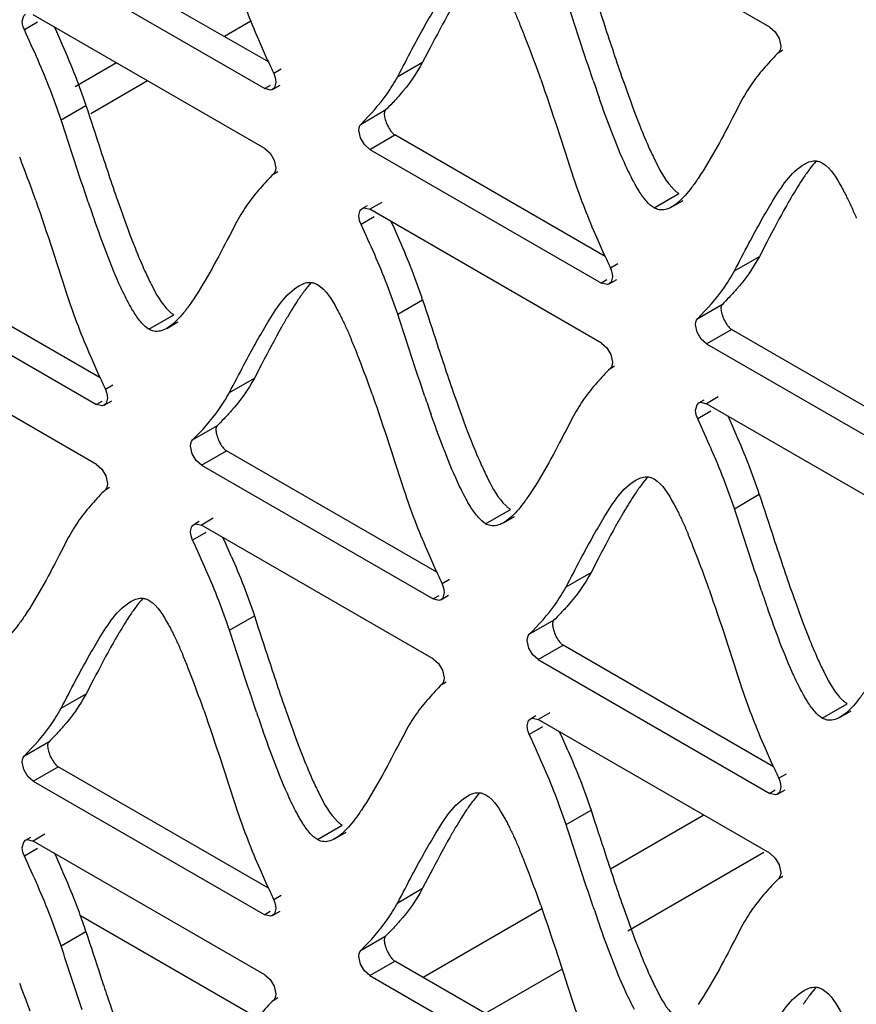
# Model space of a CAD drawing. Units: millimetres. Extents: x -2 to 5252, y -2 to 3712.
# Drawn here: x 3268 to 3292, y 1134 to 1163 of the extents above; entities that cross this region are included whole.
import ezdxf

# ---------------------------------------------------------------- set-up
doc = ezdxf.new("R2010")
doc.units = ezdxf.units.MM
doc.header["$LTSCALE"] = 288.75
doc.layers.add('00_COMPONENTS', color=7, linetype='CONTINUOUS')

msp = doc.modelspace()

# ---------------------------------------------------------------- linework, layer by layer
at = {"layer": '00_COMPONENTS', "linetype": 'Continuous'}
for p, q in [((3289.883, 1162.981), (3282.983, 1166.965)), ((3274.947, 1161.944), (3268.683, 1165.561)), ((3267.941, 1165.132), (3274.839, 1161.149)), ((3274.839, 1159.363), (3267.94, 1163.346)), ((3268.068, 1163.125), (3267.676, 1162.899)), ((3274.425, 1163.156), (3273.636, 1162.701)), ((3290.161, 1162.641), (3290.21, 1162.414)), ((3279.765, 1162.366), (3279.541, 1161.939)), ((3290.148, 1162.228), (3290.275, 1162.301)), ((3270.419, 1161.915), (3269.19, 1161.206)), ((3278.799, 1161.511), (3279.541, 1161.939)), ((3275.326, 1161.725), (3275.104, 1161.597)), ((3271.347, 1161.379), (3269.654, 1160.402)), ((3275.07, 1161.126), (3275.299, 1161.258)), ((3275.003, 1161.244), (3274.839, 1161.149)), ((3289.054, 1160.813), (3288.829, 1160.385)), ((3268.769, 1160.221), (3269.511, 1160.65)), ((3277.705, 1160.096), (3278.448, 1160.524)), ((3277.692, 1159.682), (3277.643, 1159.909)), ((3277.97, 1159.342), (3278.713, 1159.771)), ((3284.977, 1156.154), (3278.713, 1159.771)), ((3277.97, 1159.342), (3284.868, 1155.359)), ((3275.117, 1159.023), (3275.166, 1158.796)), ((3275.104, 1158.61), (3275.231, 1158.683)), ((3286.434, 1157.599), (3287.176, 1158.028)), ((3278.32, 1157.758), (3277.97, 1157.556)), ((3286.965, 1157.627), (3287.297, 1157.819)), ((3277.738, 1157.579), (3277.902, 1157.673)), ((3284.868, 1153.573), (3277.97, 1157.556)), ((3274.008, 1157.196), (3273.784, 1156.768)), ((3278.098, 1157.335), (3277.705, 1157.108)), ((3289.794, 1156.575), (3289.571, 1156.149)), ((3269.932, 1152.536), (3263.667, 1156.155)), ((3288.828, 1155.72), (3289.571, 1156.149)), ((3262.924, 1155.726), (3269.824, 1151.742)), ((3285.356, 1155.935), (3285.133, 1155.806)), ((3285.032, 1155.454), (3284.868, 1155.359)), ((3285.1, 1155.336), (3285.329, 1155.468)), ((3278.798, 1154.431), (3279.541, 1154.859)), ((3287.735, 1154.305), (3288.477, 1154.734)), ((3271.388, 1153.982), (3272.131, 1154.411)), ((3269.824, 1149.957), (3262.924, 1153.941)), ((3271.92, 1154.01), (3272.251, 1154.202)), ((3287.721, 1153.892), (3287.672, 1154.119)), ((3288, 1153.552), (3288.742, 1153.98)), ((3295.006, 1150.363), (3288.742, 1153.98)), ((3288, 1153.552), (3294.898, 1149.569)), ((3285.147, 1153.233), (3285.196, 1153.006)), ((3274.751, 1152.957), (3274.528, 1152.531)), ((3285.133, 1152.819), (3285.26, 1152.893)), ((3273.785, 1152.102), (3274.528, 1152.531)), ((3270.311, 1152.318), (3270.089, 1152.189)), ((3287.768, 1151.789), (3287.932, 1151.883)), ((3288.349, 1151.968), (3287.999, 1151.766)), ((3269.988, 1151.836), (3269.824, 1151.742)), ((3270.056, 1151.719), (3270.284, 1151.851)), ((3294.898, 1147.782), (3287.999, 1151.766)), ((3284.038, 1151.405), (3283.813, 1150.977)), ((3288.127, 1151.544), (3287.735, 1151.318)), ((3272.689, 1150.689), (3273.431, 1151.117)), ((3272.675, 1150.275), (3272.626, 1150.503)), ((3272.954, 1149.935), (3273.696, 1150.364)), ((3279.962, 1146.746), (3273.696, 1150.364)), ((3272.954, 1149.935), (3279.853, 1145.951)), ((3270.102, 1149.617), (3270.151, 1149.39)), ((3270.089, 1149.203), (3270.216, 1149.277)), ((3288.828, 1148.64), (3289.57, 1149.069)), ((3273.304, 1148.353), (3272.954, 1148.15)), ((3281.418, 1148.192), (3282.16, 1148.62)), ((3281.949, 1148.22), (3282.281, 1148.411)), ((3272.722, 1148.173), (3272.886, 1148.268)), ((3279.853, 1144.166), (3272.954, 1148.15)), ((3268.995, 1147.788), (3268.77, 1147.36)), ((3273.081, 1147.93), (3272.689, 1147.703)), ((3284.781, 1147.166), (3284.557, 1146.74)), ((3283.815, 1146.312), (3284.557, 1146.74)), ((3280.341, 1146.527), (3280.118, 1146.399)), ((3280.018, 1146.046), (3279.853, 1145.951)), ((3280.085, 1145.928), (3280.314, 1146.06)), ((3273.785, 1145.023), (3274.527, 1145.452)), ((3282.718, 1144.898), (3283.461, 1145.327)), ((3282.705, 1144.485), (3282.656, 1144.712)), ((3282.983, 1144.145), (3283.725, 1144.574)), ((3289.991, 1140.956), (3283.725, 1144.574)), ((3282.983, 1144.145), (3289.883, 1140.161)), ((3280.132, 1143.826), (3280.181, 1143.599)), ((3269.735, 1143.551), (3269.512, 1143.124)), ((3280.118, 1143.413), (3280.246, 1143.486)), ((3268.769, 1142.696), (3269.512, 1143.124)), ((3291.447, 1142.401), (3292.19, 1142.83)), ((3283.333, 1142.562), (3282.983, 1142.36)), ((3291.978, 1142.429), (3292.31, 1142.621)), ((3282.751, 1142.383), (3282.915, 1142.478)), ((3289.883, 1138.376), (3282.983, 1142.36)), ((3279.025, 1141.998), (3278.8, 1141.57)), ((3283.11, 1142.139), (3282.718, 1141.913)), ((3267.676, 1141.281), (3268.418, 1141.709)), ((3267.662, 1140.867), (3267.613, 1141.094)), ((3267.941, 1140.527), (3268.683, 1140.956)), ((3274.947, 1137.339), (3268.683, 1140.956)), ((3290.37, 1140.737), (3290.148, 1140.609)), ((3267.941, 1140.527), (3274.839, 1136.544)), ((3290.047, 1140.256), (3289.883, 1140.161)), ((3290.115, 1140.138), (3290.343, 1140.27)), ((3283.814, 1139.233), (3284.557, 1139.662)), ((3287.917, 1139.511), (3285.133, 1137.904)), ((3276.404, 1138.784), (3277.147, 1139.213)), ((3276.935, 1138.812), (3277.267, 1139.004)), ((3267.709, 1138.764), (3267.873, 1138.859)), ((3268.29, 1138.943), (3267.94, 1138.741)), ((3274.839, 1134.758), (3267.94, 1138.741)), ((3268.068, 1138.52), (3267.676, 1138.293)), ((3289.701, 1138.397), (3285.653, 1136.06)), ((3290.161, 1138.036), (3290.21, 1137.809)), ((3279.765, 1137.76), (3279.541, 1137.334)), ((3290.148, 1137.622), (3290.275, 1137.696)), ((3278.799, 1136.905), (3279.541, 1137.334)), ((3275.326, 1137.12), (3275.104, 1136.991)), ((3275.003, 1136.639), (3274.839, 1136.544)), ((3275.07, 1136.521), (3275.299, 1136.653)), ((3283.093, 1136.725), (3279.552, 1134.681)), ((3274.54, 1133.511), (3269.343, 1136.511)), ((3268.769, 1135.616), (3269.511, 1136.045)), ((3289.054, 1136.208), (3288.829, 1135.779)), ((3277.705, 1135.49), (3278.448, 1135.919)), ((3277.692, 1135.077), (3277.643, 1135.304)), ((3277.97, 1134.737), (3278.713, 1135.165)), ((3284.977, 1131.548), (3278.713, 1135.165)), ((3283.695, 1134.93), (3281.408, 1133.609)), ((3277.97, 1134.737), (3284.868, 1130.754)), ((3275.117, 1134.418), (3275.166, 1134.191)), ((3275.104, 1134.005), (3275.231, 1134.078))]:
    msp.add_line(p, q, dxfattribs=at)
for points in [[(3267.613, 1163.157), (3267.655, 1163.318), (3267.708, 1163.369)], [(3267.676, 1162.899), (3267.641, 1162.987), (3267.62, 1163.074), (3267.613, 1163.157)], [(3289.882, 1162.982), (3290.043, 1162.841), (3290.161, 1162.641)], [(3290.21, 1162.414), (3290.203, 1162.339), (3290.182, 1162.276), (3290.148, 1162.228)], [(3275.104, 1161.597), (3275.138, 1161.508), (3275.159, 1161.421), (3275.166, 1161.338)], [(3275.166, 1161.338), (3275.125, 1161.178), (3275.071, 1161.126)], [(3275.071, 1161.126), (3275.011, 1161.106), (3274.84, 1161.149)], [(3277.643, 1159.909), (3277.65, 1159.984), (3277.671, 1160.047), (3277.705, 1160.096)], [(3277.971, 1159.341), (3277.81, 1159.482), (3277.692, 1159.682)], [(3274.838, 1159.364), (3274.998, 1159.223), (3275.117, 1159.023)], [(3275.166, 1158.796), (3275.159, 1158.722), (3275.138, 1158.659), (3275.104, 1158.61)], [(3277.642, 1157.367), (3277.684, 1157.527), (3277.738, 1157.579)], [(3277.738, 1157.579), (3277.798, 1157.599), (3277.969, 1157.556)], [(3277.705, 1157.108), (3277.671, 1157.197), (3277.65, 1157.284), (3277.642, 1157.367)], [(3285.133, 1155.806), (3285.167, 1155.718), (3285.189, 1155.631), (3285.196, 1155.548)], [(3285.196, 1155.548), (3285.154, 1155.388), (3285.1, 1155.336)], [(3285.1, 1155.336), (3285.041, 1155.316), (3284.869, 1155.359)], [(3287.672, 1154.119), (3287.679, 1154.193), (3287.7, 1154.256), (3287.735, 1154.305)], [(3288, 1153.551), (3287.84, 1153.692), (3287.721, 1153.892)], [(3284.867, 1153.574), (3285.028, 1153.433), (3285.147, 1153.233)], [(3285.196, 1153.006), (3285.188, 1152.931), (3285.167, 1152.868), (3285.133, 1152.819)], [(3270.089, 1152.189), (3270.123, 1152.101), (3270.144, 1152.014), (3270.152, 1151.931)], [(3270.152, 1151.931), (3270.11, 1151.77), (3270.056, 1151.719)], [(3270.056, 1151.719), (3269.996, 1151.699), (3269.825, 1151.741)], [(3287.672, 1151.577), (3287.714, 1151.737), (3287.767, 1151.789)], [(3287.735, 1151.318), (3287.7, 1151.406), (3287.679, 1151.494), (3287.672, 1151.577)], [(3287.767, 1151.789), (3287.827, 1151.808), (3287.999, 1151.766)], [(3272.626, 1150.503), (3272.633, 1150.577), (3272.654, 1150.64), (3272.689, 1150.689)], [(3272.955, 1149.935), (3272.794, 1150.076), (3272.675, 1150.275)], [(3269.823, 1149.958), (3269.984, 1149.817), (3270.102, 1149.617)], [(3270.151, 1149.39), (3270.144, 1149.315), (3270.123, 1149.252), (3270.089, 1149.203)], [(3272.626, 1147.961), (3272.668, 1148.122), (3272.721, 1148.173)], [(3272.721, 1148.173), (3272.781, 1148.193), (3272.953, 1148.151)], [(3272.689, 1147.703), (3272.654, 1147.791), (3272.633, 1147.879), (3272.626, 1147.961)], [(3280.118, 1146.399), (3280.153, 1146.311), (3280.174, 1146.223), (3280.181, 1146.14)], [(3280.181, 1146.14), (3280.139, 1145.98), (3280.086, 1145.928)], [(3280.086, 1145.928), (3280.026, 1145.908), (3279.854, 1145.951)], [(3282.656, 1144.712), (3282.663, 1144.787), (3282.684, 1144.85), (3282.718, 1144.898)], [(3282.984, 1144.144), (3282.823, 1144.285), (3282.705, 1144.485)], [(3279.853, 1144.167), (3280.013, 1144.026), (3280.132, 1143.826)], [(3280.181, 1143.599), (3280.174, 1143.525), (3280.153, 1143.462), (3280.118, 1143.413)], [(3282.656, 1142.171), (3282.697, 1142.331), (3282.751, 1142.383)], [(3282.751, 1142.383), (3282.811, 1142.403), (3282.982, 1142.36)], [(3282.718, 1141.913), (3282.684, 1142.001), (3282.663, 1142.088), (3282.656, 1142.171)], [(3267.613, 1141.094), (3267.62, 1141.169), (3267.642, 1141.232), (3267.676, 1141.281)], [(3267.942, 1140.526), (3267.781, 1140.667), (3267.662, 1140.867)], [(3290.148, 1140.609), (3290.182, 1140.52), (3290.203, 1140.433), (3290.21, 1140.35)], [(3290.115, 1140.138), (3290.055, 1140.118), (3289.884, 1140.161)], [(3290.21, 1140.35), (3290.169, 1140.19), (3290.115, 1140.138)], [(3267.613, 1138.552), (3267.655, 1138.712), (3267.708, 1138.764)], [(3267.708, 1138.764), (3267.768, 1138.784), (3267.94, 1138.741)], [(3267.676, 1138.293), (3267.641, 1138.382), (3267.62, 1138.469), (3267.613, 1138.552)], [(3289.882, 1138.377), (3290.043, 1138.236), (3290.161, 1138.036)], [(3290.21, 1137.809), (3290.203, 1137.734), (3290.182, 1137.671), (3290.148, 1137.622)], [(3275.104, 1136.991), (3275.138, 1136.903), (3275.159, 1136.816), (3275.166, 1136.733)], [(3275.166, 1136.733), (3275.125, 1136.573), (3275.071, 1136.521)], [(3275.071, 1136.521), (3275.011, 1136.501), (3274.84, 1136.544)], [(3277.643, 1135.304), (3277.65, 1135.379), (3277.671, 1135.442), (3277.705, 1135.49)], [(3277.971, 1134.736), (3277.81, 1134.877), (3277.692, 1135.077)], [(3274.838, 1134.759), (3274.998, 1134.618), (3275.117, 1134.418)], [(3275.166, 1134.191), (3275.159, 1134.116), (3275.138, 1134.053), (3275.104, 1134.005)]]:
    msp.add_lwpolyline(points, dxfattribs=at)
for centre, radius, start, end in [((3265.049, 1155.755), 18.865, 21.6765, 22.8687), ((3234.305, 1147.374), 37.658, 23.5569, 24.483), ((3259.15, 1153.408), 25.213, 20.7177, 21.6811), ((3246.45, 1152.649), 24.417, 21.3266, 23.6021), ((3310.358, 1178.074), 38.914, 203.5934, 204.4892), ((3246.778, 1148.762), 38.429, 19.2535, 20.6718), ((3245.702, 1152.218), 24.423, 21.3282, 23.6032), ((3336.142, 1189.793), 67.236, 204.46943, 204.79453), ((3253.197, 1155.283), 17.175, 18.2096, 21.326), ((3342.115, 1180.981), 60.738, 198.81498, 199.31715), ((3321.713, 1173.958), 38.319, 199.2697, 200.6903), ((3252.453, 1154.854), 17.176, 18.2097, 21.3276), ((3309.396, 1169.327), 25.161, 200.7361, 201.7004), ((3244.096, 1149.784), 25.226, 20.7222, 21.6851), ((3231.728, 1145.138), 38.438, 19.2585, 20.6764), ((3326.94, 1177.334), 60.607, 198.83072, 199.33414), ((3305.217, 1149.314), 17.026, 149.4581, 150.6318), ((3306.673, 1170.352), 38.328, 199.287, 200.7072), ((3244.334, 1141.584), 37.658, 23.5569, 24.483), ((3294.383, 1165.727), 25.197, 200.7528, 201.7153), ((3256.48, 1146.858), 24.417, 21.3266, 23.6021), ((3320.388, 1172.284), 38.914, 203.5934, 204.4892), ((3255.732, 1146.427), 24.423, 21.3282, 23.6032), ((3346.171, 1184.003), 67.236, 204.46943, 204.79453), ((3263.226, 1149.492), 17.175, 18.2096, 21.326), ((3262.482, 1149.063), 17.176, 18.2097, 21.3276), ((3290.226, 1145.678), 17.079, 149.4981, 150.6681), ((3260.025, 1146.341), 18.876, 21.6805, 22.8717), ((3304.408, 1168.238), 37.886, 203.5661, 204.486), ((3254.125, 1143.994), 25.226, 20.7222, 21.6851), ((3241.757, 1139.348), 38.438, 19.2585, 20.6764), ((3327.092, 1178.546), 62.801, 204.46679, 204.81455), ((3336.97, 1171.544), 60.607, 198.83072, 199.33414), ((3316.703, 1164.561), 38.328, 199.287, 200.7072), ((3254.364, 1135.794), 37.658, 23.5569, 24.483), ((3304.412, 1159.937), 25.197, 200.7528, 201.7153), ((3266.509, 1141.068), 24.417, 21.3266, 23.6021), ((3265.761, 1140.637), 24.423, 21.3282, 23.6032), ((3273.256, 1143.702), 17.175, 18.2096, 21.326), ((3272.512, 1143.273), 17.176, 18.2097, 21.3276), ((3300.255, 1139.887), 17.079, 149.4981, 150.6681), ((3237.361, 1131.275), 39.814, 23.6214, 24.4982), ((3270.054, 1140.551), 18.876, 21.6805, 22.8717), ((3264.154, 1138.204), 25.226, 20.7222, 21.6851), ((3314.438, 1162.448), 37.886, 203.5661, 204.486), ((3251.787, 1133.557), 38.438, 19.2585, 20.6764), ((3337.121, 1172.756), 62.801, 204.46679, 204.81455), ((3346.999, 1165.754), 60.607, 198.83072, 199.33414), ((3326.732, 1158.771), 38.328, 199.287, 200.7072), ((3314.442, 1154.147), 25.197, 200.7528, 201.7153), ((3285.158, 1136.289), 17.026, 149.4581, 150.6318), ((3255.019, 1136.94), 18.865, 21.6765, 22.8687), ((3249.121, 1134.593), 25.213, 20.7177, 21.6811), ((3236.748, 1129.947), 38.429, 19.2535, 20.6718), ((3332.085, 1162.166), 60.738, 198.81498, 199.31715), ((3311.683, 1155.143), 38.319, 199.2697, 200.6903), ((3247.39, 1125.485), 39.814, 23.6214, 24.4982), ((3299.366, 1150.512), 25.161, 200.7361, 201.7004), ((3324.467, 1156.658), 37.886, 203.5661, 204.486), ((3347.151, 1166.965), 62.801, 204.46679, 204.81455), ((3295.188, 1130.499), 17.026, 149.4581, 150.6318), ((3234.305, 1122.769), 37.658, 23.5569, 24.483), ((3265.049, 1131.15), 18.865, 21.6765, 22.8687), ((3259.15, 1128.803), 25.213, 20.7177, 21.6811), ((3246.45, 1128.043), 24.417, 21.3266, 23.6021), ((3310.358, 1153.469), 38.914, 203.5934, 204.4892), ((3246.778, 1124.156), 38.429, 19.2535, 20.6718), ((3245.702, 1127.613), 24.423, 21.3282, 23.6032), ((3336.142, 1165.188), 67.236, 204.46943, 204.79453), ((3251.474, 1130.03), 19.015, 20.242, 21.2569), ((3342.115, 1156.375), 60.738, 198.81498, 199.31715), ((3321.713, 1149.352), 38.319, 199.2697, 200.6903), ((3252.453, 1130.248), 17.176, 18.2097, 21.3276), ((3254.033, 1130.966), 16.29, 18.1638, 20.2648), ((3309.396, 1144.722), 25.161, 200.7361, 201.7004), ((3399.399, 1177.265), 136.267, 198.19318, 198.45341), ((3244.096, 1125.179), 25.226, 20.7222, 21.6851), ((3236.36, 1122.251), 33.497, 19.9424, 20.7252), ((3337.73, 1156.635), 71.238, 198.41406, 199.3028)]:
    msp.add_arc(centre, radius, start, end, dxfattribs=at)
for points, knots in [([(3279.61, 1163.029), (3279.715, 1163.216), (3280.073, 1163.811), (3280.467, 1164.452), (3280.89, 1164.696)], [0, 0, 0, 0, 0.305559, 1, 1, 1, 1]), ([(3282.142, 1163.721), (3282.192, 1163.621), (3282.291, 1163.41), (3282.384, 1163.197), (3282.431, 1163.086)], [0, 0, 0, 0, 0.480658, 1, 1, 1, 1]), ([(3290.148, 1162.228), (3290.08, 1162.159), (3289.941, 1162.017), (3289.808, 1161.871), (3289.741, 1161.795)], [0, 0, 0, 0, 0.488953, 1, 1, 1, 1]), ([(3289.741, 1161.795), (3289.676, 1161.722), (3289.548, 1161.569), (3289.429, 1161.41), (3289.37, 1161.327)], [0, 0, 0, 0, 0.490662, 1, 1, 1, 1]), ([(3278.483, 1160.996), (3278.54, 1161.077), (3278.651, 1161.245), (3278.751, 1161.42), (3278.799, 1161.511)], [0, 0, 0, 0, 0.490451, 1, 1, 1, 1]), ([(3289.37, 1161.327), (3289.313, 1161.246), (3289.202, 1161.079), (3289.102, 1160.904), (3289.054, 1160.813)], [0, 0, 0, 0, 0.490397, 1, 1, 1, 1]), ([(3278.854, 1160.957), (3278.785, 1160.877), (3278.645, 1160.725), (3278.5, 1160.577), (3278.429, 1160.505)], [0, 0, 0, 0, 0.511716, 1, 1, 1, 1]), ([(3285.853, 1158.33), (3285.761, 1158.497), (3285.355, 1159.328), (3285.038, 1160.198), (3284.796, 1160.889)], [0, 0, 0, 0, 0.207193, 1, 1, 1, 1]), ([(3278.43, 1160.505), (3278.407, 1160.482), (3278.39, 1160.396), (3278.404, 1160.32), (3278.414, 1160.275)], [0, 0, 0, 0, 0.408792, 1, 1, 1, 1]), ([(3278.414, 1160.275), (3278.429, 1160.213), (3278.472, 1160.09), (3278.533, 1159.975), (3278.569, 1159.92)], [0, 0, 0, 0, 0.494249, 1, 1, 1, 1]), ([(3278.569, 1159.92), (3278.591, 1159.889), (3278.633, 1159.833), (3278.686, 1159.786), (3278.713, 1159.77)], [0, 0, 0, 0, 0.546415, 1, 1, 1, 1]), ([(3286.312, 1159.33), (3286.372, 1159.199), (3286.573, 1158.782), (3286.801, 1158.361), (3287.033, 1158.138)], [0, 0, 0, 0, 0.30887, 1, 1, 1, 1]), ([(3289.639, 1157.239), (3289.745, 1157.426), (3290.103, 1158.02), (3290.497, 1158.661), (3290.92, 1158.905)], [0, 0, 0, 0, 0.305559, 1, 1, 1, 1]), ([(3291.266, 1158.991), (3291.198, 1158.916), (3291.064, 1158.75), (3290.942, 1158.577), (3290.879, 1158.484)], [0, 0, 0, 0, 0.475189, 1, 1, 1, 1]), ([(3290.92, 1158.905), (3290.975, 1158.937), (3291.086, 1158.988), (3291.209, 1159), (3291.265, 1158.995)], [0, 0, 0, 0, 0.52669, 1, 1, 1, 1]), ([(3291.265, 1158.995), (3291.297, 1158.991), (3291.36, 1158.978), (3291.42, 1158.95), (3291.448, 1158.934)], [0, 0, 0, 0, 0.487237, 1, 1, 1, 1]), ([(3275.104, 1158.61), (3275.035, 1158.541), (3274.897, 1158.399), (3274.763, 1158.253), (3274.696, 1158.177)], [0, 0, 0, 0, 0.489014, 1, 1, 1, 1]), ([(3285.996, 1158.087), (3285.971, 1158.126), (3285.923, 1158.206), (3285.876, 1158.287), (3285.853, 1158.33)], [0, 0, 0, 0, 0.484554, 1, 1, 1, 1]), ([(3287.746, 1158.476), (3287.684, 1158.384), (3287.561, 1158.21), (3287.428, 1158.045), (3287.361, 1157.97)], [0, 0, 0, 0, 0.524768, 1, 1, 1, 1]), ([(3290.879, 1158.484), (3290.824, 1158.402), (3290.713, 1158.23), (3290.607, 1158.056), (3290.554, 1157.966)], [0, 0, 0, 0, 0.487017, 1, 1, 1, 1]), ([(3274.696, 1158.177), (3274.632, 1158.104), (3274.504, 1157.951), (3274.383, 1157.792), (3274.325, 1157.709)], [0, 0, 0, 0, 0.490839, 1, 1, 1, 1]), ([(3286.434, 1157.599), (3286.352, 1157.646), (3286.19, 1157.801), (3286.063, 1157.981), (3285.996, 1158.087)], [0, 0, 0, 0, 0.429462, 1, 1, 1, 1]), ([(3287.033, 1158.138), (3287.056, 1158.116), (3287.102, 1158.077), (3287.152, 1158.042), (3287.176, 1158.028)], [0, 0, 0, 0, 0.526501, 1, 1, 1, 1]), ([(3292.03, 1158.203), (3292.054, 1158.159), (3292.102, 1158.069), (3292.149, 1157.977), (3292.172, 1157.93)], [0, 0, 0, 0, 0.487389, 1, 1, 1, 1]), ([(3287.361, 1157.97), (3287.298, 1157.9), (3287.175, 1157.774), (3287.035, 1157.668), (3286.965, 1157.627)], [0, 0, 0, 0, 0.538324, 1, 1, 1, 1]), ([(3292.172, 1157.93), (3292.221, 1157.83), (3292.32, 1157.62), (3292.413, 1157.407), (3292.46, 1157.296)], [0, 0, 0, 0, 0.480658, 1, 1, 1, 1]), ([(3274.325, 1157.709), (3274.268, 1157.629), (3274.156, 1157.461), (3274.056, 1157.286), (3274.008, 1157.196)], [0, 0, 0, 0, 0.490598, 1, 1, 1, 1]), ([(3286.578, 1157.544), (3286.553, 1157.549), (3286.503, 1157.564), (3286.457, 1157.586), (3286.434, 1157.599)], [0, 0, 0, 0, 0.487974, 1, 1, 1, 1]), ([(3286.965, 1157.627), (3286.904, 1157.592), (3286.779, 1157.537), (3286.64, 1157.532), (3286.578, 1157.544)], [0, 0, 0, 0, 0.526522, 1, 1, 1, 1]), ([(3270.808, 1154.712), (3270.716, 1154.879), (3270.31, 1155.709), (3269.994, 1156.579), (3269.752, 1157.269)], [0, 0, 0, 0, 0.207173, 1, 1, 1, 1]), ([(3271.268, 1155.711), (3271.327, 1155.58), (3271.529, 1155.164), (3271.756, 1154.743), (3271.988, 1154.521)], [0, 0, 0, 0, 0.30898, 1, 1, 1, 1]), ([(3288.512, 1155.206), (3288.569, 1155.287), (3288.68, 1155.455), (3288.78, 1155.629), (3288.828, 1155.72)], [0, 0, 0, 0, 0.490451, 1, 1, 1, 1]), ([(3275.875, 1155.288), (3275.93, 1155.319), (3276.041, 1155.37), (3276.164, 1155.383), (3276.221, 1155.377)], [0, 0, 0, 0, 0.526474, 1, 1, 1, 1]), ([(3274.595, 1153.62), (3274.701, 1153.807), (3275.058, 1154.402), (3275.452, 1155.044), (3275.875, 1155.288)], [0, 0, 0, 0, 0.305582, 1, 1, 1, 1]), ([(3276.221, 1155.373), (3276.154, 1155.298), (3276.02, 1155.132), (3275.897, 1154.958), (3275.835, 1154.866)], [0, 0, 0, 0, 0.475161, 1, 1, 1, 1]), ([(3276.221, 1155.377), (3276.253, 1155.374), (3276.317, 1155.36), (3276.376, 1155.333), (3276.405, 1155.316)], [0, 0, 0, 0, 0.487091, 1, 1, 1, 1]), ([(3288.884, 1155.166), (3288.814, 1155.087), (3288.674, 1154.934), (3288.53, 1154.787), (3288.459, 1154.715)], [0, 0, 0, 0, 0.511716, 1, 1, 1, 1]), ([(3272.701, 1154.859), (3272.639, 1154.767), (3272.516, 1154.593), (3272.383, 1154.428), (3272.316, 1154.353)], [0, 0, 0, 0, 0.524768, 1, 1, 1, 1]), ([(3275.835, 1154.866), (3275.779, 1154.783), (3275.668, 1154.612), (3275.563, 1154.437), (3275.51, 1154.347)], [0, 0, 0, 0, 0.487005, 1, 1, 1, 1]), ([(3270.951, 1154.47), (3270.927, 1154.508), (3270.878, 1154.588), (3270.832, 1154.67), (3270.808, 1154.712)], [0, 0, 0, 0, 0.48453, 1, 1, 1, 1]), ([(3271.988, 1154.521), (3272.011, 1154.499), (3272.056, 1154.459), (3272.106, 1154.425), (3272.131, 1154.411)], [0, 0, 0, 0, 0.526712, 1, 1, 1, 1]), ([(3276.987, 1154.585), (3277.011, 1154.541), (3277.059, 1154.451), (3277.105, 1154.36), (3277.129, 1154.313)], [0, 0, 0, 0, 0.487384, 1, 1, 1, 1]), ([(3288.459, 1154.714), (3288.436, 1154.692), (3288.42, 1154.606), (3288.433, 1154.53), (3288.444, 1154.485)], [0, 0, 0, 0, 0.408792, 1, 1, 1, 1]), ([(3271.388, 1153.982), (3271.307, 1154.029), (3271.144, 1154.184), (3271.018, 1154.364), (3270.951, 1154.47)], [0, 0, 0, 0, 0.429107, 1, 1, 1, 1]), ([(3272.316, 1154.353), (3272.253, 1154.283), (3272.13, 1154.157), (3271.99, 1154.05), (3271.92, 1154.01)], [0, 0, 0, 0, 0.538296, 1, 1, 1, 1]), ([(3277.129, 1154.313), (3277.178, 1154.212), (3277.277, 1154.002), (3277.37, 1153.789), (3277.417, 1153.678)], [0, 0, 0, 0, 0.480651, 1, 1, 1, 1]), ([(3288.444, 1154.485), (3288.458, 1154.422), (3288.502, 1154.3), (3288.563, 1154.185), (3288.599, 1154.13)], [0, 0, 0, 0, 0.494249, 1, 1, 1, 1]), ([(3271.532, 1153.927), (3271.507, 1153.932), (3271.458, 1153.946), (3271.411, 1153.969), (3271.388, 1153.982)], [0, 0, 0, 0, 0.487949, 1, 1, 1, 1]), ([(3271.92, 1154.01), (3271.858, 1153.975), (3271.733, 1153.919), (3271.594, 1153.915), (3271.532, 1153.927)], [0, 0, 0, 0, 0.52645, 1, 1, 1, 1]), ([(3288.599, 1154.13), (3288.62, 1154.098), (3288.662, 1154.043), (3288.715, 1153.995), (3288.743, 1153.98)], [0, 0, 0, 0, 0.546415, 1, 1, 1, 1]), ([(3285.133, 1152.819), (3285.065, 1152.751), (3284.927, 1152.609), (3284.793, 1152.463), (3284.726, 1152.387)], [0, 0, 0, 0, 0.489014, 1, 1, 1, 1]), ([(3284.726, 1152.387), (3284.661, 1152.313), (3284.533, 1152.161), (3284.413, 1152.002), (3284.354, 1151.919)], [0, 0, 0, 0, 0.490839, 1, 1, 1, 1]), ([(3273.469, 1151.589), (3273.526, 1151.669), (3273.637, 1151.837), (3273.738, 1152.011), (3273.785, 1152.102)], [0, 0, 0, 0, 0.490532, 1, 1, 1, 1]), ([(3284.354, 1151.919), (3284.297, 1151.839), (3284.186, 1151.671), (3284.086, 1151.496), (3284.038, 1151.405)], [0, 0, 0, 0, 0.490598, 1, 1, 1, 1]), ([(3273.838, 1151.55), (3273.769, 1151.471), (3273.628, 1151.318), (3273.484, 1151.171), (3273.413, 1151.099)], [0, 0, 0, 0, 0.511466, 1, 1, 1, 1]), ([(3280.838, 1148.921), (3280.746, 1149.089), (3280.34, 1149.919), (3280.024, 1150.788), (3279.781, 1151.479)], [0, 0, 0, 0, 0.207173, 1, 1, 1, 1]), ([(3273.413, 1151.098), (3273.39, 1151.075), (3273.374, 1150.99), (3273.387, 1150.914), (3273.398, 1150.869)], [0, 0, 0, 0, 0.408926, 1, 1, 1, 1]), ([(3273.398, 1150.869), (3273.412, 1150.806), (3273.456, 1150.683), (3273.517, 1150.568), (3273.553, 1150.514)], [0, 0, 0, 0, 0.494274, 1, 1, 1, 1]), ([(3273.553, 1150.514), (3273.574, 1150.482), (3273.616, 1150.427), (3273.669, 1150.379), (3273.697, 1150.363)], [0, 0, 0, 0, 0.54638, 1, 1, 1, 1]), ([(3281.298, 1149.92), (3281.357, 1149.79), (3281.558, 1149.374), (3281.785, 1148.953), (3282.017, 1148.731)], [0, 0, 0, 0, 0.30898, 1, 1, 1, 1]), ([(3286.251, 1149.583), (3286.183, 1149.508), (3286.049, 1149.342), (3285.927, 1149.168), (3285.864, 1149.075)], [0, 0, 0, 0, 0.475161, 1, 1, 1, 1]), ([(3285.905, 1149.497), (3285.96, 1149.529), (3286.071, 1149.58), (3286.194, 1149.592), (3286.25, 1149.587)], [0, 0, 0, 0, 0.526474, 1, 1, 1, 1]), ([(3286.25, 1149.587), (3286.282, 1149.583), (3286.346, 1149.57), (3286.406, 1149.542), (3286.435, 1149.525)], [0, 0, 0, 0, 0.487091, 1, 1, 1, 1]), ([(3284.625, 1147.829), (3284.73, 1148.017), (3285.088, 1148.612), (3285.482, 1149.253), (3285.905, 1149.497)], [0, 0, 0, 0, 0.305582, 1, 1, 1, 1]), ([(3270.089, 1149.203), (3270.021, 1149.134), (3269.882, 1148.993), (3269.749, 1148.847), (3269.682, 1148.771)], [0, 0, 0, 0, 0.488953, 1, 1, 1, 1]), ([(3282.73, 1149.068), (3282.668, 1148.976), (3282.546, 1148.803), (3282.412, 1148.638), (3282.345, 1148.563)], [0, 0, 0, 0, 0.524768, 1, 1, 1, 1]), ([(3285.864, 1149.075), (3285.809, 1148.993), (3285.698, 1148.821), (3285.592, 1148.647), (3285.539, 1148.556)], [0, 0, 0, 0, 0.487005, 1, 1, 1, 1]), ([(3269.682, 1148.771), (3269.618, 1148.697), (3269.49, 1148.545), (3269.37, 1148.385), (3269.311, 1148.303)], [0, 0, 0, 0, 0.490662, 1, 1, 1, 1]), ([(3280.981, 1148.679), (3280.956, 1148.718), (3280.907, 1148.798), (3280.861, 1148.879), (3280.838, 1148.921)], [0, 0, 0, 0, 0.48453, 1, 1, 1, 1]), ([(3281.418, 1148.192), (3281.336, 1148.239), (3281.174, 1148.394), (3281.048, 1148.573), (3280.981, 1148.679)], [0, 0, 0, 0, 0.429107, 1, 1, 1, 1]), ([(3282.017, 1148.731), (3282.04, 1148.709), (3282.086, 1148.669), (3282.135, 1148.635), (3282.16, 1148.62)], [0, 0, 0, 0, 0.526712, 1, 1, 1, 1]), ([(3287.016, 1148.795), (3287.04, 1148.751), (3287.089, 1148.661), (3287.135, 1148.569), (3287.158, 1148.522)], [0, 0, 0, 0, 0.487384, 1, 1, 1, 1]), ([(3282.345, 1148.563), (3282.282, 1148.492), (3282.16, 1148.367), (3282.019, 1148.26), (3281.949, 1148.22)], [0, 0, 0, 0, 0.538296, 1, 1, 1, 1]), ([(3287.158, 1148.522), (3287.208, 1148.422), (3287.307, 1148.212), (3287.399, 1147.999), (3287.446, 1147.888)], [0, 0, 0, 0, 0.480651, 1, 1, 1, 1]), ([(3269.311, 1148.303), (3269.254, 1148.222), (3269.143, 1148.054), (3269.043, 1147.879), (3268.995, 1147.788)], [0, 0, 0, 0, 0.490397, 1, 1, 1, 1]), ([(3281.561, 1148.137), (3281.537, 1148.141), (3281.487, 1148.156), (3281.441, 1148.178), (3281.418, 1148.192)], [0, 0, 0, 0, 0.487949, 1, 1, 1, 1]), ([(3281.949, 1148.22), (3281.888, 1148.184), (3281.763, 1148.129), (3281.624, 1148.124), (3281.561, 1148.137)], [0, 0, 0, 0, 0.52645, 1, 1, 1, 1]), ([(3283.498, 1145.798), (3283.555, 1145.879), (3283.667, 1146.046), (3283.767, 1146.221), (3283.815, 1146.312)], [0, 0, 0, 0, 0.490532, 1, 1, 1, 1]), ([(3269.581, 1144.214), (3269.686, 1144.401), (3270.044, 1144.996), (3270.438, 1145.637), (3270.861, 1145.881)], [0, 0, 0, 0, 0.305559, 1, 1, 1, 1]), ([(3271.207, 1145.967), (3271.139, 1145.891), (3271.005, 1145.726), (3270.883, 1145.552), (3270.82, 1145.46)], [0, 0, 0, 0, 0.475189, 1, 1, 1, 1]), ([(3270.861, 1145.881), (3270.916, 1145.913), (3271.027, 1145.963), (3271.15, 1145.976), (3271.206, 1145.97)], [0, 0, 0, 0, 0.52669, 1, 1, 1, 1]), ([(3271.206, 1145.97), (3271.238, 1145.967), (3271.301, 1145.953), (3271.361, 1145.926), (3271.389, 1145.909)], [0, 0, 0, 0, 0.487237, 1, 1, 1, 1]), ([(3283.868, 1145.76), (3283.798, 1145.68), (3283.658, 1145.528), (3283.513, 1145.38), (3283.442, 1145.308)], [0, 0, 0, 0, 0.511466, 1, 1, 1, 1]), ([(3267.687, 1145.451), (3267.625, 1145.359), (3267.503, 1145.186), (3267.369, 1145.021), (3267.302, 1144.946)], [0, 0, 0, 0, 0.524768, 1, 1, 1, 1]), ([(3270.82, 1145.46), (3270.765, 1145.377), (3270.654, 1145.206), (3270.548, 1145.031), (3270.495, 1144.941)], [0, 0, 0, 0, 0.487017, 1, 1, 1, 1]), ([(3290.867, 1143.131), (3290.775, 1143.298), (3290.369, 1144.128), (3290.053, 1144.998), (3289.811, 1145.688)], [0, 0, 0, 0, 0.207173, 1, 1, 1, 1]), ([(3271.971, 1145.178), (3271.995, 1145.135), (3272.043, 1145.044), (3272.09, 1144.953), (3272.113, 1144.906)], [0, 0, 0, 0, 0.487389, 1, 1, 1, 1]), ([(3283.443, 1145.308), (3283.42, 1145.285), (3283.403, 1145.199), (3283.417, 1145.123), (3283.427, 1145.078)], [0, 0, 0, 0, 0.408926, 1, 1, 1, 1]), ([(3272.113, 1144.906), (3272.163, 1144.806), (3272.261, 1144.595), (3272.354, 1144.382), (3272.401, 1144.271)], [0, 0, 0, 0, 0.480658, 1, 1, 1, 1]), ([(3283.427, 1145.078), (3283.442, 1145.016), (3283.485, 1144.893), (3283.546, 1144.778), (3283.582, 1144.724)], [0, 0, 0, 0, 0.494274, 1, 1, 1, 1]), ([(3283.582, 1144.724), (3283.604, 1144.692), (3283.646, 1144.636), (3283.699, 1144.589), (3283.726, 1144.573)], [0, 0, 0, 0, 0.54638, 1, 1, 1, 1]), ([(3291.327, 1144.13), (3291.386, 1143.999), (3291.588, 1143.584), (3291.815, 1143.162), (3292.047, 1142.94)], [0, 0, 0, 0, 0.30898, 1, 1, 1, 1]), ([(3280.118, 1143.413), (3280.05, 1143.344), (3279.912, 1143.202), (3279.778, 1143.056), (3279.711, 1142.98)], [0, 0, 0, 0, 0.488953, 1, 1, 1, 1]), ([(3291.01, 1142.889), (3290.986, 1142.927), (3290.937, 1143.007), (3290.891, 1143.089), (3290.867, 1143.131)], [0, 0, 0, 0, 0.48453, 1, 1, 1, 1]), ([(3292.76, 1143.278), (3292.698, 1143.186), (3292.575, 1143.013), (3292.442, 1142.847), (3292.375, 1142.772)], [0, 0, 0, 0, 0.524768, 1, 1, 1, 1]), ([(3279.711, 1142.98), (3279.647, 1142.907), (3279.519, 1142.754), (3279.399, 1142.595), (3279.341, 1142.512)], [0, 0, 0, 0, 0.490662, 1, 1, 1, 1]), ([(3291.447, 1142.401), (3291.366, 1142.448), (3291.203, 1142.603), (3291.077, 1142.783), (3291.01, 1142.889)], [0, 0, 0, 0, 0.429107, 1, 1, 1, 1]), ([(3292.375, 1142.772), (3292.312, 1142.702), (3292.189, 1142.576), (3292.049, 1142.47), (3291.978, 1142.429)], [0, 0, 0, 0, 0.538296, 1, 1, 1, 1]), ([(3292.047, 1142.94), (3292.07, 1142.918), (3292.115, 1142.879), (3292.165, 1142.844), (3292.19, 1142.83)], [0, 0, 0, 0, 0.526712, 1, 1, 1, 1]), ([(3268.453, 1142.181), (3268.51, 1142.262), (3268.621, 1142.43), (3268.721, 1142.605), (3268.769, 1142.696)], [0, 0, 0, 0, 0.490451, 1, 1, 1, 1]), ([(3279.341, 1142.512), (3279.284, 1142.432), (3279.172, 1142.264), (3279.072, 1142.089), (3279.025, 1141.998)], [0, 0, 0, 0, 0.490397, 1, 1, 1, 1]), ([(3291.591, 1142.346), (3291.566, 1142.351), (3291.517, 1142.366), (3291.47, 1142.388), (3291.447, 1142.401)], [0, 0, 0, 0, 0.487949, 1, 1, 1, 1]), ([(3291.978, 1142.429), (3291.917, 1142.394), (3291.792, 1142.339), (3291.653, 1142.334), (3291.591, 1142.346)], [0, 0, 0, 0, 0.52645, 1, 1, 1, 1]), ([(3268.825, 1142.142), (3268.755, 1142.062), (3268.615, 1141.91), (3268.471, 1141.762), (3268.4, 1141.69)], [0, 0, 0, 0, 0.511716, 1, 1, 1, 1]), ([(3275.823, 1139.515), (3275.731, 1139.682), (3275.325, 1140.513), (3275.009, 1141.383), (3274.767, 1142.074)], [0, 0, 0, 0, 0.207193, 1, 1, 1, 1]), ([(3268.4, 1141.69), (3268.377, 1141.667), (3268.361, 1141.582), (3268.374, 1141.505), (3268.385, 1141.46)], [0, 0, 0, 0, 0.408792, 1, 1, 1, 1]), ([(3268.385, 1141.46), (3268.399, 1141.398), (3268.443, 1141.275), (3268.504, 1141.16), (3268.54, 1141.106)], [0, 0, 0, 0, 0.494249, 1, 1, 1, 1]), ([(3268.54, 1141.106), (3268.561, 1141.074), (3268.603, 1141.018), (3268.656, 1140.971), (3268.684, 1140.955)], [0, 0, 0, 0, 0.546415, 1, 1, 1, 1]), ([(3276.283, 1140.515), (3276.342, 1140.384), (3276.544, 1139.967), (3276.771, 1139.546), (3277.004, 1139.324)], [0, 0, 0, 0, 0.30887, 1, 1, 1, 1]), ([(3281.236, 1140.176), (3281.169, 1140.101), (3281.035, 1139.935), (3280.912, 1139.762), (3280.85, 1139.669)], [0, 0, 0, 0, 0.475189, 1, 1, 1, 1]), ([(3280.89, 1140.09), (3280.945, 1140.122), (3281.056, 1140.173), (3281.179, 1140.185), (3281.236, 1140.18)], [0, 0, 0, 0, 0.52669, 1, 1, 1, 1]), ([(3281.236, 1140.18), (3281.267, 1140.176), (3281.331, 1140.163), (3281.39, 1140.136), (3281.419, 1140.119)], [0, 0, 0, 0, 0.487237, 1, 1, 1, 1]), ([(3279.61, 1138.424), (3279.715, 1138.611), (3280.073, 1139.206), (3280.467, 1139.846), (3280.89, 1140.09)], [0, 0, 0, 0, 0.305559, 1, 1, 1, 1]), ([(3277.717, 1139.661), (3277.654, 1139.569), (3277.532, 1139.396), (3277.399, 1139.23), (3277.331, 1139.155)], [0, 0, 0, 0, 0.524768, 1, 1, 1, 1]), ([(3280.85, 1139.669), (3280.794, 1139.587), (3280.683, 1139.415), (3280.578, 1139.241), (3280.524, 1139.151)], [0, 0, 0, 0, 0.487017, 1, 1, 1, 1]), ([(3275.966, 1139.272), (3275.942, 1139.311), (3275.893, 1139.391), (3275.847, 1139.473), (3275.823, 1139.515)], [0, 0, 0, 0, 0.484554, 1, 1, 1, 1]), ([(3276.404, 1138.784), (3276.323, 1138.832), (3276.16, 1138.987), (3276.034, 1139.167), (3275.966, 1139.272)], [0, 0, 0, 0, 0.429462, 1, 1, 1, 1]), ([(3277.004, 1139.324), (3277.027, 1139.302), (3277.072, 1139.262), (3277.122, 1139.227), (3277.147, 1139.213)], [0, 0, 0, 0, 0.526501, 1, 1, 1, 1]), ([(3282, 1139.388), (3282.025, 1139.344), (3282.073, 1139.254), (3282.119, 1139.162), (3282.142, 1139.115)], [0, 0, 0, 0, 0.487389, 1, 1, 1, 1]), ([(3277.331, 1139.155), (3277.269, 1139.085), (3277.146, 1138.959), (3277.005, 1138.853), (3276.935, 1138.812)], [0, 0, 0, 0, 0.538324, 1, 1, 1, 1]), ([(3282.142, 1139.115), (3282.192, 1139.015), (3282.291, 1138.805), (3282.384, 1138.592), (3282.431, 1138.481)], [0, 0, 0, 0, 0.480658, 1, 1, 1, 1]), ([(3276.548, 1138.729), (3276.524, 1138.734), (3276.474, 1138.749), (3276.427, 1138.771), (3276.404, 1138.784)], [0, 0, 0, 0, 0.487974, 1, 1, 1, 1]), ([(3276.935, 1138.812), (3276.874, 1138.777), (3276.749, 1138.722), (3276.611, 1138.717), (3276.548, 1138.729)], [0, 0, 0, 0, 0.526522, 1, 1, 1, 1]), ([(3290.148, 1137.622), (3290.08, 1137.554), (3289.941, 1137.412), (3289.808, 1137.266), (3289.741, 1137.19)], [0, 0, 0, 0, 0.488953, 1, 1, 1, 1]), ([(3289.741, 1137.19), (3289.676, 1137.116), (3289.548, 1136.964), (3289.429, 1136.805), (3289.37, 1136.722)], [0, 0, 0, 0, 0.490662, 1, 1, 1, 1]), ([(3278.483, 1136.391), (3278.54, 1136.472), (3278.651, 1136.64), (3278.751, 1136.814), (3278.799, 1136.905)], [0, 0, 0, 0, 0.490451, 1, 1, 1, 1]), ([(3289.37, 1136.722), (3289.313, 1136.641), (3289.202, 1136.473), (3289.102, 1136.298), (3289.054, 1136.208)], [0, 0, 0, 0, 0.490397, 1, 1, 1, 1]), ([(3278.854, 1136.351), (3278.785, 1136.272), (3278.645, 1136.119), (3278.5, 1135.972), (3278.429, 1135.9)], [0, 0, 0, 0, 0.511716, 1, 1, 1, 1]), ([(3285.853, 1133.725), (3285.761, 1133.892), (3285.355, 1134.723), (3285.038, 1135.592), (3284.796, 1136.283)], [0, 0, 0, 0, 0.207193, 1, 1, 1, 1]), ([(3278.43, 1135.899), (3278.407, 1135.877), (3278.39, 1135.791), (3278.404, 1135.715), (3278.414, 1135.67)], [0, 0, 0, 0, 0.408792, 1, 1, 1, 1]), ([(3278.414, 1135.67), (3278.429, 1135.608), (3278.472, 1135.485), (3278.533, 1135.37), (3278.569, 1135.315)], [0, 0, 0, 0, 0.494249, 1, 1, 1, 1]), ([(3278.569, 1135.315), (3278.591, 1135.283), (3278.633, 1135.228), (3278.686, 1135.181), (3278.713, 1135.165)], [0, 0, 0, 0, 0.546415, 1, 1, 1, 1]), ([(3286.312, 1134.724), (3286.372, 1134.593), (3286.573, 1134.177), (3286.801, 1133.755), (3287.033, 1133.533)], [0, 0, 0, 0, 0.30887, 1, 1, 1, 1]), ([(3289.639, 1132.633), (3289.745, 1132.821), (3290.103, 1133.415), (3290.497, 1134.056), (3290.92, 1134.3)], [0, 0, 0, 0, 0.305559, 1, 1, 1, 1]), ([(3291.266, 1134.386), (3291.198, 1134.31), (3291.064, 1134.145), (3290.942, 1133.971), (3290.879, 1133.879)], [0, 0, 0, 0, 0.475189, 1, 1, 1, 1]), ([(3290.92, 1134.3), (3290.975, 1134.332), (3291.086, 1134.382), (3291.209, 1134.395), (3291.265, 1134.389)], [0, 0, 0, 0, 0.52669, 1, 1, 1, 1]), ([(3291.265, 1134.389), (3291.297, 1134.386), (3291.36, 1134.372), (3291.42, 1134.345), (3291.448, 1134.329)], [0, 0, 0, 0, 0.487237, 1, 1, 1, 1]), ([(3275.104, 1134.005), (3275.035, 1133.936), (3274.897, 1133.794), (3274.763, 1133.648), (3274.696, 1133.572)], [0, 0, 0, 0, 0.489014, 1, 1, 1, 1])]:
    msp.add_open_spline(points, degree=3, knots=knots, dxfattribs=at)
for points in [[(3274.009, 1164.275), (3274.206, 1163.672), (3274.443, 1163.081), (3274.697, 1162.499)], [(3284.557, 1164.267), (3284.701, 1163.826), (3284.845, 1163.385), (3284.989, 1162.944)], [(3284.622, 1161.392), (3284.345, 1162.205), (3284.082, 1163.022), (3283.814, 1163.838)], [(3280.35, 1163.454), (3280.148, 1163.095), (3279.956, 1162.73), (3279.765, 1162.366)], [(3279.232, 1162.335), (3279.355, 1162.568), (3279.481, 1162.8), (3279.61, 1163.029)], [(3268.082, 1161.997), (3267.951, 1162.299), (3267.814, 1162.599), (3267.676, 1162.899)], [(3284.989, 1162.944), (3285.169, 1162.399), (3285.35, 1161.854), (3285.54, 1161.312)], [(3278.799, 1161.511), (3278.943, 1161.785), (3279.087, 1162.061), (3279.232, 1162.335)], [(3279.541, 1161.939), (3279.355, 1161.586), (3279.118, 1161.257), (3278.854, 1160.957)], [(3283.057, 1161.433), (3283.4, 1160.456), (3283.716, 1159.469), (3284.038, 1158.485)], [(3277.705, 1160.096), (3277.985, 1160.377), (3278.254, 1160.672), (3278.483, 1160.996)], [(3269.511, 1160.65), (3269.656, 1160.208), (3269.799, 1159.767), (3269.944, 1159.325)], [(3288.829, 1160.385), (3288.49, 1159.737), (3288.155, 1159.083), (3287.746, 1158.476)], [(3269.578, 1157.772), (3269.3, 1158.586), (3269.036, 1159.404), (3268.769, 1160.221)], [(3286.018, 1160.024), (3286.111, 1159.791), (3286.208, 1159.558), (3286.312, 1159.33)], [(3269.944, 1159.325), (3270.124, 1158.779), (3270.306, 1158.234), (3270.496, 1157.692)], [(3291.448, 1158.934), (3291.718, 1158.778), (3291.88, 1158.476), (3292.03, 1158.203)], [(3284.038, 1158.485), (3284.236, 1157.882), (3284.473, 1157.291), (3284.726, 1156.709)], [(3268.014, 1157.816), (3268.357, 1156.839), (3268.673, 1155.852), (3268.995, 1154.867)], [(3290.38, 1157.664), (3290.177, 1157.305), (3289.986, 1156.94), (3289.794, 1156.575)], [(3289.261, 1156.544), (3289.385, 1156.777), (3289.51, 1157.009), (3289.639, 1157.239)], [(3278.112, 1156.206), (3277.98, 1156.509), (3277.843, 1156.809), (3277.705, 1157.108)], [(3273.784, 1156.768), (3273.444, 1156.12), (3273.11, 1155.465), (3272.701, 1154.859)], [(3270.974, 1156.405), (3271.067, 1156.171), (3271.164, 1155.94), (3271.268, 1155.711)], [(3288.828, 1155.72), (3288.973, 1155.995), (3289.116, 1156.27), (3289.261, 1156.544)], [(3289.571, 1156.149), (3289.384, 1155.795), (3289.147, 1155.467), (3288.884, 1155.166)], [(3276.405, 1155.316), (3276.675, 1155.16), (3276.836, 1154.858), (3276.987, 1154.585)], [(3287.735, 1154.305), (3288.014, 1154.587), (3288.283, 1154.882), (3288.512, 1155.206)], [(3268.995, 1154.867), (3269.193, 1154.264), (3269.429, 1153.673), (3269.682, 1153.091)], [(3279.541, 1154.859), (3279.685, 1154.418), (3279.829, 1153.976), (3279.974, 1153.535)], [(3279.607, 1151.982), (3279.329, 1152.795), (3279.066, 1153.614), (3278.798, 1154.431)], [(3275.336, 1154.045), (3275.134, 1153.686), (3274.942, 1153.321), (3274.751, 1152.957)], [(3274.218, 1152.925), (3274.341, 1153.158), (3274.466, 1153.39), (3274.595, 1153.62)], [(3279.974, 1153.535), (3280.153, 1152.989), (3280.335, 1152.444), (3280.526, 1151.902)], [(3273.785, 1152.102), (3273.93, 1152.376), (3274.073, 1152.652), (3274.218, 1152.925)], [(3274.528, 1152.531), (3274.342, 1152.177), (3274.103, 1151.85), (3273.838, 1151.55)], [(3278.044, 1152.026), (3278.387, 1151.048), (3278.702, 1150.061), (3279.025, 1149.077)], [(3272.689, 1150.689), (3272.967, 1150.971), (3273.239, 1151.265), (3273.469, 1151.589)], [(3288.141, 1150.416), (3288.009, 1150.718), (3287.873, 1151.019), (3287.735, 1151.318)], [(3283.813, 1150.977), (3283.474, 1150.329), (3283.139, 1149.675), (3282.73, 1149.068)], [(3281.004, 1150.614), (3281.097, 1150.381), (3281.194, 1150.149), (3281.298, 1149.92)], [(3286.435, 1149.525), (3286.704, 1149.37), (3286.866, 1149.067), (3287.016, 1148.795)], [(3279.025, 1149.077), (3279.222, 1148.474), (3279.458, 1147.883), (3279.712, 1147.301)], [(3289.57, 1149.069), (3289.715, 1148.628), (3289.858, 1148.186), (3290.003, 1147.744)], [(3289.637, 1146.191), (3289.359, 1147.005), (3289.095, 1147.823), (3288.828, 1148.64)], [(3285.365, 1148.254), (3285.163, 1147.895), (3284.972, 1147.531), (3284.781, 1147.166)], [(3284.247, 1147.135), (3284.371, 1147.368), (3284.496, 1147.6), (3284.625, 1147.829)], [(3273.096, 1146.8), (3272.964, 1147.103), (3272.827, 1147.403), (3272.689, 1147.703)], [(3290.003, 1147.744), (3290.183, 1147.199), (3290.365, 1146.653), (3290.555, 1146.111)], [(3268.77, 1147.36), (3268.431, 1146.712), (3268.096, 1146.058), (3267.687, 1145.451)], [(3273.839, 1147.228), (3273.968, 1146.932), (3274.093, 1146.633), (3274.211, 1146.331)], [(3283.815, 1146.312), (3283.959, 1146.586), (3284.102, 1146.861), (3284.247, 1147.135)], [(3273.468, 1145.903), (3273.35, 1146.205), (3273.225, 1146.504), (3273.096, 1146.8)], [(3284.557, 1146.74), (3284.371, 1146.387), (3284.132, 1146.059), (3283.868, 1145.76)], [(3274.211, 1146.331), (3274.324, 1146.041), (3274.431, 1145.748), (3274.527, 1145.452)], [(3288.073, 1146.235), (3288.416, 1145.258), (3288.732, 1144.271), (3289.054, 1143.286)], [(3271.389, 1145.909), (3271.659, 1145.754), (3271.821, 1145.451), (3271.971, 1145.178)], [(3273.785, 1145.023), (3273.688, 1145.32), (3273.581, 1145.613), (3273.468, 1145.903)], [(3282.718, 1144.898), (3282.997, 1145.181), (3283.268, 1145.475), (3283.498, 1145.798)], [(3274.527, 1145.452), (3274.672, 1145.011), (3274.815, 1144.57), (3274.96, 1144.129)], [(3274.593, 1142.577), (3274.316, 1143.39), (3274.052, 1144.207), (3273.785, 1145.023)], [(3291.033, 1144.824), (3291.126, 1144.591), (3291.223, 1144.359), (3291.327, 1144.13)], [(3270.321, 1144.639), (3270.119, 1144.28), (3269.927, 1143.916), (3269.735, 1143.551)], [(3269.203, 1143.52), (3269.326, 1143.753), (3269.451, 1143.985), (3269.581, 1144.214)], [(3274.96, 1144.129), (3275.139, 1143.584), (3275.321, 1143.039), (3275.511, 1142.497)], [(3268.769, 1142.696), (3268.914, 1142.97), (3269.057, 1143.246), (3269.203, 1143.52)], [(3269.512, 1143.124), (3269.325, 1142.771), (3269.088, 1142.442), (3268.825, 1142.142)], [(3289.054, 1143.286), (3289.252, 1142.683), (3289.488, 1142.092), (3289.741, 1141.511)], [(3273.028, 1142.619), (3273.371, 1141.641), (3273.686, 1140.655), (3274.009, 1139.67)], [(3267.676, 1141.281), (3267.955, 1141.562), (3268.224, 1141.857), (3268.453, 1142.181)], [(3283.125, 1141.01), (3282.993, 1141.313), (3282.856, 1141.613), (3282.718, 1141.913)], [(3278.8, 1141.57), (3278.46, 1140.922), (3278.125, 1140.268), (3277.717, 1139.661)], [(3283.868, 1141.438), (3283.997, 1141.141), (3284.123, 1140.843), (3284.24, 1140.541)], [(3275.989, 1141.209), (3276.082, 1140.976), (3276.179, 1140.744), (3276.283, 1140.515)], [(3283.498, 1140.113), (3283.38, 1140.414), (3283.255, 1140.713), (3283.125, 1141.01)], [(3284.24, 1140.541), (3284.353, 1140.251), (3284.46, 1139.958), (3284.557, 1139.662)], [(3281.419, 1140.119), (3281.688, 1139.963), (3281.85, 1139.661), (3282, 1139.388)], [(3283.814, 1139.233), (3283.717, 1139.529), (3283.611, 1139.822), (3283.498, 1140.113)], [(3274.009, 1139.67), (3274.206, 1139.067), (3274.443, 1138.476), (3274.697, 1137.894)], [(3284.557, 1139.662), (3284.701, 1139.221), (3284.845, 1138.78), (3284.989, 1138.339)], [(3284.622, 1136.786), (3284.345, 1137.599), (3284.082, 1138.417), (3283.814, 1139.233)], [(3280.35, 1138.849), (3280.148, 1138.49), (3279.956, 1138.125), (3279.765, 1137.76)], [(3279.232, 1137.73), (3279.355, 1137.962), (3279.481, 1138.194), (3279.61, 1138.424)], [(3268.082, 1137.392), (3267.951, 1137.694), (3267.814, 1137.994), (3267.676, 1138.293)], [(3284.989, 1138.339), (3285.169, 1137.793), (3285.35, 1137.248), (3285.54, 1136.706)], [(3278.799, 1136.905), (3278.943, 1137.18), (3279.087, 1137.455), (3279.232, 1137.73)], [(3279.541, 1137.334), (3279.355, 1136.98), (3279.118, 1136.652), (3278.854, 1136.351)], [(3283.057, 1136.828), (3283.4, 1135.851), (3283.716, 1134.864), (3284.038, 1133.88)], [(3277.705, 1135.49), (3277.985, 1135.772), (3278.254, 1136.067), (3278.483, 1136.391)], [(3269.511, 1136.045), (3269.656, 1135.603), (3269.799, 1135.161), (3269.944, 1134.72)], [(3288.829, 1135.779), (3288.49, 1135.131), (3288.155, 1134.477), (3287.746, 1133.871)], [(3269.394, 1133.711), (3269.182, 1134.345), (3268.977, 1134.981), (3268.769, 1135.616)], [(3286.018, 1135.419), (3286.111, 1135.185), (3286.208, 1134.953), (3286.312, 1134.724)], [(3291.448, 1134.329), (3291.718, 1134.173), (3291.88, 1133.87), (3292.03, 1133.597)], [(3284.038, 1133.88), (3284.236, 1133.276), (3284.473, 1132.686), (3284.726, 1132.103)]]:
    msp.add_open_spline(points, degree=3, dxfattribs=at)

doc.saveas('drawing.dxf')
